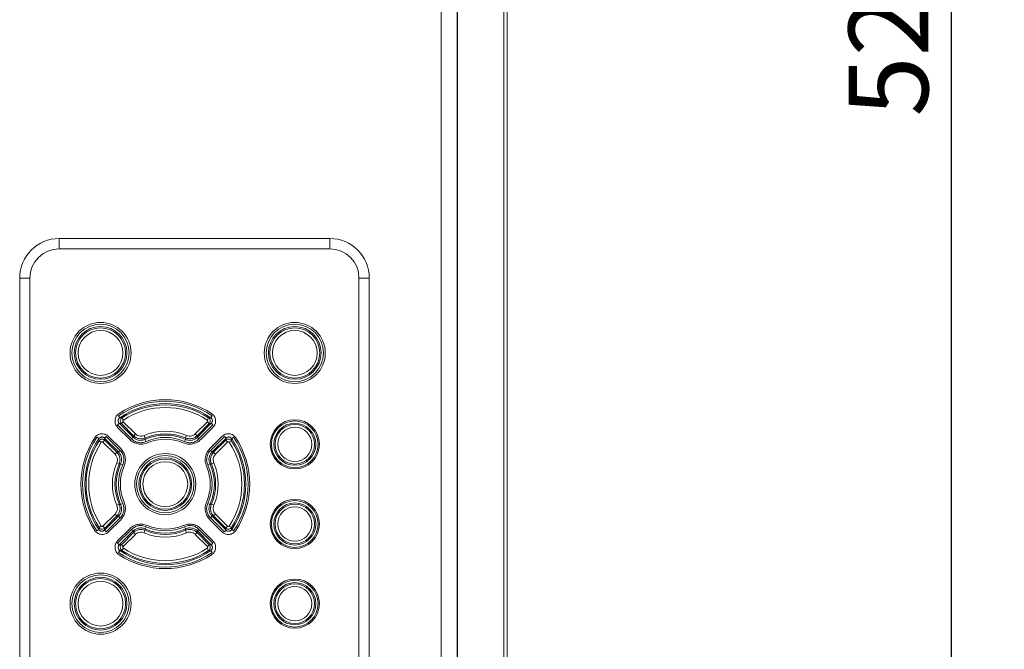
# Model space of a CAD drawing. Units: millimetres. Extents: x 0 to 297, y 0 to 210.
# Drawn here: x 176 to 195, y 85 to 97 of the extents above; entities that cross this region are included whole.
import ezdxf

# ---------------------------------------------------------------- set-up
doc = ezdxf.new("R2010")
doc.units = ezdxf.units.MM
doc.layers.add('SLD-0', color=179, linetype='Continuous')
doc.styles.add('SLDTEXTSTYLE0', font='TXT', dxfattribs={"width": 0.75})
doc.dimstyles.new('SLDDIMSTYLE0', dxfattribs={"dimtxt": 1.5, "dimasz": 2, "dimexe": 0, "dimexo": 0.0625, "dimgap": 0.375, "dimtad": 1, "dimdec": 1, "dimlfac": 10, "dimrnd": 1e-09, "dimzin": 12, "dimdsep": 46, "dimtxsty": 'SLDTEXTSTYLE0', "dimsah": 1, "dimcen": 0.09, "dimadec": 0, "dimazin": 3, "dimtfac": 1, "dimtdec": 1, "dimtofl": 0, "dimtmove": 0, "dimatfit": 3, "dimfxl": 1, "dimfrac": 2, "dimtolj": 1, "dimtzin": 12, "dimarcsym": 0})

# ---------------------------------------------------------------- blocks, each defined once
blk = doc.blocks.new('_D_6')
at = {"layer": 'SLD-0'}
for p, q in [((184.918, 125.287), (194.528, 125.287)), ((193.528, 125.287), (193.528, 72.987)), ((184.918, 72.987), (194.528, 72.987))]:
    blk.add_line(p, q, dxfattribs=at)
for points in [[(193.528, 125.287), (193.128, 123.287), (193.928, 123.287)], [(193.528, 72.987), (193.928, 74.987), (193.128, 74.987)]]:
    blk.add_solid(points, dxfattribs=at)
at = {"layer": 'SLD-0', "insert": (191.595, 95.225, -9.568), "char_height": 1.5, "attachment_point": 1, "rotation": 90, "style": 'SLDTEXTSTYLE0'}
blk.add_mtext('523', dxfattribs=at)

msp = doc.modelspace()

# ---------------------------------------------------------------- linework, layer by layer
at = {"color": 7, "linetype": 'Continuous', "lineweight": 15}
for p, q in [((183.918, 125.087), (183.918, 73.187)), ((184.218, 125.087), (184.218, 73.187)), ((184.222, 125.077), (184.222, 73.197)), ((185.099, 125.077), (185.099, 73.197)), ((185.158, 125.077), (185.158, 73.197)), ((176.718, 92.931), (181.818, 92.931)), ((176.718, 92.931), (176.718, 92.737)), ((181.818, 92.931), (181.818, 92.737)), ((181.818, 92.737), (176.718, 92.737)), ((175.974, 78.587), (175.974, 92.187)), ((175.974, 92.187), (176.168, 92.187)), ((176.168, 92.187), (176.168, 78.587)), ((182.561, 92.187), (182.368, 92.187)), ((182.368, 78.587), (182.368, 92.187)), ((182.561, 92.187), (182.561, 78.587)), ((177.82, 89.421), (177.851, 89.452)), ((177.836, 89.595), (177.861, 89.558)), ((177.851, 89.452), (178.113, 89.189)), ((177.89, 89.448), (177.925, 89.483)), ((178.119, 89.219), (177.89, 89.448)), ((177.901, 89.555), (177.928, 89.514)), ((177.925, 89.483), (178.154, 89.254)), ((179.282, 89.254), (179.511, 89.483)), ((179.546, 89.448), (179.317, 89.219)), ((179.322, 89.189), (179.584, 89.452)), ((179.535, 89.555), (179.507, 89.514)), ((179.511, 89.483), (179.546, 89.448)), ((179.574, 89.558), (179.599, 89.595)), ((179.584, 89.452), (179.615, 89.421)), ((178.082, 89.158), (177.82, 89.421)), ((177.82, 89.375), (178.047, 89.147)), ((178.119, 89.219), (178.154, 89.254)), ((179.282, 89.254), (179.317, 89.219)), ((179.615, 89.421), (179.353, 89.158)), ((179.388, 89.147), (179.616, 89.375)), ((177.431, 89.189), (177.467, 89.164)), ((177.47, 89.124), (177.511, 89.097)), ((177.542, 89.1), (177.577, 89.135)), ((177.771, 88.871), (177.542, 89.1)), ((177.605, 89.205), (177.574, 89.174)), ((177.836, 88.912), (177.574, 89.174)), ((177.577, 89.135), (177.806, 88.906)), ((177.605, 89.205), (177.867, 88.943)), ((177.878, 88.978), (177.65, 89.205)), ((178.082, 89.158), (178.113, 89.189)), ((178.319, 89.223), (178.339, 89.177)), ((178.355, 89.109), (178.337, 89.149)), ((179.099, 89.149), (179.081, 89.109)), ((179.116, 89.223), (179.096, 89.177)), ((179.322, 89.189), (179.353, 89.158)), ((179.785, 89.205), (179.558, 88.978)), ((179.569, 88.943), (179.831, 89.205)), ((179.862, 89.174), (179.6, 88.912)), ((179.629, 88.906), (179.858, 89.135)), ((179.893, 89.1), (179.664, 88.871)), ((179.831, 89.205), (179.862, 89.174)), ((179.893, 89.1), (179.858, 89.135)), ((179.924, 89.097), (179.966, 89.124)), ((180.005, 89.189), (179.969, 89.164)), ((177.771, 88.871), (177.806, 88.906)), ((177.836, 88.912), (177.867, 88.943)), ((179.569, 88.943), (179.6, 88.912)), ((179.664, 88.871), (179.629, 88.906)), ((177.803, 88.706), (177.848, 88.686)), ((177.876, 88.689), (177.916, 88.671)), ((179.519, 88.671), (179.559, 88.689)), ((179.587, 88.686), (179.633, 88.706)), ((177.803, 87.909), (177.848, 87.929)), ((177.876, 87.926), (177.916, 87.944)), ((179.559, 87.926), (179.519, 87.944)), ((179.587, 87.929), (179.633, 87.909)), ((177.542, 87.515), (177.771, 87.744)), ((177.574, 87.441), (177.836, 87.703)), ((177.806, 87.708), (177.577, 87.479)), ((177.867, 87.672), (177.605, 87.41)), ((177.65, 87.409), (177.878, 87.637)), ((177.806, 87.708), (177.771, 87.744)), ((177.836, 87.703), (177.867, 87.672)), ((179.558, 87.637), (179.785, 87.409)), ((179.6, 87.703), (179.569, 87.672)), ((179.831, 87.41), (179.569, 87.672)), ((179.6, 87.703), (179.862, 87.441)), ((179.629, 87.708), (179.664, 87.744)), ((179.858, 87.479), (179.629, 87.708)), ((179.664, 87.744), (179.893, 87.515)), ((177.431, 87.426), (177.467, 87.451)), ((177.47, 87.491), (177.511, 87.518)), ((177.577, 87.479), (177.542, 87.515)), ((177.605, 87.41), (177.574, 87.441)), ((178.047, 87.467), (177.82, 87.24)), ((177.82, 87.194), (178.082, 87.456)), ((178.113, 87.425), (177.851, 87.163)), ((177.89, 87.167), (178.119, 87.396)), ((178.082, 87.456), (178.113, 87.425)), ((178.119, 87.396), (178.154, 87.361)), ((178.319, 87.392), (178.339, 87.438)), ((178.355, 87.506), (178.337, 87.466)), ((179.099, 87.466), (179.081, 87.506)), ((179.116, 87.392), (179.096, 87.438)), ((179.282, 87.361), (179.317, 87.396)), ((179.317, 87.396), (179.546, 87.167)), ((179.322, 87.425), (179.353, 87.456)), ((179.584, 87.163), (179.322, 87.425)), ((179.353, 87.456), (179.615, 87.194)), ((179.616, 87.24), (179.388, 87.467)), ((179.862, 87.441), (179.831, 87.41)), ((179.858, 87.479), (179.893, 87.515)), ((179.924, 87.518), (179.966, 87.491)), ((179.969, 87.451), (180.005, 87.426)), ((178.154, 87.361), (177.925, 87.132)), ((179.511, 87.132), (179.282, 87.361)), ((177.82, 87.194), (177.851, 87.163)), ((177.836, 87.02), (177.861, 87.056)), ((177.89, 87.167), (177.925, 87.132)), ((177.901, 87.059), (177.928, 87.101)), ((179.535, 87.059), (179.507, 87.101)), ((179.511, 87.132), (179.546, 87.167)), ((179.574, 87.056), (179.599, 87.02)), ((179.584, 87.163), (179.615, 87.194))]:
    msp.add_line(p, q, dxfattribs=at)
for centre, radius in [((177.498, 90.777), 0.575), ((177.498, 90.777), 0.54), ((181.158, 90.777), 0.575), ((181.158, 90.777), 0.54), ((177.498, 90.777), 0.496), ((177.498, 90.777), 0.472), ((177.498, 90.777), 0.422), ((181.158, 90.777), 0.496), ((181.158, 90.777), 0.472), ((181.158, 90.777), 0.422), ((181.158, 89.057), 0.463), ((181.158, 89.057), 0.44), ((181.158, 89.057), 0.396), ((181.158, 89.057), 0.372), ((181.158, 89.057), 0.322), ((178.718, 88.307), 0.575), ((178.718, 88.307), 0.54), ((178.718, 88.307), 0.496), ((178.718, 88.307), 0.472), ((178.718, 88.307), 0.422), ((181.158, 87.557), 0.463), ((181.158, 87.557), 0.44), ((181.158, 87.557), 0.396), ((181.158, 87.557), 0.372), ((181.158, 87.557), 0.322), ((177.498, 86.057), 0.575), ((177.498, 86.057), 0.54), ((177.498, 86.057), 0.496), ((177.498, 86.057), 0.472), ((177.498, 86.057), 0.422), ((181.158, 86.057), 0.463), ((181.158, 86.057), 0.44), ((181.158, 86.057), 0.396), ((181.158, 86.057), 0.372), ((181.158, 86.057), 0.322)]:
    msp.add_circle(centre, radius, dxfattribs=at)
for centre, radius, start, end in [((176.718, 92.187), 0.744, 90, 180), ((181.818, 92.187), 0.744, 0, 90), ((176.718, 92.187), 0.55, 90, 180), ((181.818, 92.187), 0.55, 0, 90), ((178.718, 88.307), 1.56, 55.6008, 124.3992), ((178.718, 88.307), 1.59, 56.7944, 123.2056), ((178.718, 88.307), 1.516, 55.6008, 124.3992), ((178.718, 88.307), 1.492, 56.7944, 123.2056), ((178.718, 88.307), 1.442, 56.7944, 123.2056), ((178.718, 88.307), 0.998, 66.4752, 113.5248), ((178.718, 88.307), 0.948, 66.4752, 113.5248), ((178.718, 88.307), 1.59, 146.7944, 213.2056), ((178.718, 88.307), 1.56, 145.6008, 214.3992), ((178.718, 88.307), 1.516, 145.6008, 214.3992), ((178.718, 88.307), 1.492, 146.7944, 213.2056), ((178.718, 88.307), 1.442, 146.7944, 213.2056), ((178.718, 88.307), 0.924, 65.6247, 114.3753), ((178.718, 88.307), 0.88, 65.6247, 114.3753), ((178.718, 88.307), 0.847, 66.4752, 113.5248), ((178.718, 88.307), 1.442, 326.7944, 33.2056), ((178.718, 88.307), 1.492, 326.7944, 33.2056), ((178.718, 88.307), 1.516, 325.6008, 34.3992), ((178.718, 88.307), 1.56, 325.6008, 34.3992), ((178.718, 88.307), 1.59, 326.7944, 33.2056), ((178.718, 88.307), 0.998, 156.4752, 203.5248), ((178.718, 88.307), 0.924, 155.6247, 204.3753), ((178.718, 88.307), 0.924, 335.6247, 24.3753), ((178.718, 88.307), 0.998, 336.4752, 23.5248), ((178.718, 88.307), 0.948, 156.4752, 203.5248), ((178.718, 88.307), 0.88, 155.6247, 204.3753), ((178.718, 88.307), 0.847, 156.4752, 203.5248), ((178.718, 88.307), 0.847, 336.4752, 23.5248), ((178.718, 88.307), 0.88, 335.6247, 24.3753), ((178.718, 88.307), 0.948, 336.4752, 23.5248), ((178.718, 88.307), 0.998, 246.4752, 293.5248), ((178.718, 88.307), 0.924, 245.6247, 294.3753), ((178.718, 88.307), 0.948, 246.4752, 293.5248), ((178.718, 88.307), 0.88, 245.6247, 294.3753), ((178.718, 88.307), 0.847, 246.4752, 293.5248), ((178.718, 88.307), 1.56, 235.6008, 304.3992), ((178.718, 88.307), 1.516, 235.6008, 304.3992), ((178.718, 88.307), 1.492, 236.7944, 303.2056), ((178.718, 88.307), 1.442, 236.7944, 303.2056), ((178.718, 88.307), 1.59, 236.7944, 303.2056)]:
    msp.add_arc(centre, radius, start, end, dxfattribs=at)
for points, knots in [([(177.847, 89.638), (177.837, 89.63), (177.817, 89.615), (177.794, 89.585), (177.778, 89.55), (177.77, 89.513), (177.77, 89.475), (177.779, 89.438), (177.795, 89.403), (177.812, 89.384), (177.82, 89.375)], [0, 0, 0, 0, 0.124971, 0.250024, 0.374854, 0.499651, 0.624407, 0.749585, 0.874753, 1, 1, 1, 1]), ([(179.616, 89.375), (179.624, 89.384), (179.641, 89.403), (179.657, 89.438), (179.666, 89.475), (179.666, 89.513), (179.658, 89.55), (179.642, 89.584), (179.619, 89.615), (179.599, 89.63), (179.589, 89.638)], [0, 0, 0, 0, 0.124971, 0.250024, 0.374854, 0.499651, 0.624407, 0.749585, 0.874753, 1, 1, 1, 1]), ([(177.861, 89.558), (177.857, 89.555), (177.849, 89.549), (177.84, 89.536), (177.833, 89.522), (177.83, 89.507), (177.831, 89.492), (177.834, 89.477), (177.841, 89.463), (177.848, 89.455), (177.851, 89.452)], [0, 0, 0, 0, 0.125921, 0.251081, 0.375726, 0.500106, 0.624473, 0.749078, 0.874172, 1, 1, 1, 1]), ([(177.89, 89.448), (177.883, 89.448), (177.87, 89.45), (177.857, 89.451), (177.851, 89.452)], [0, 0, 0, 0, 0.526021, 1, 1, 1, 1]), ([(177.861, 89.558), (177.867, 89.558), (177.881, 89.557), (177.894, 89.556), (177.901, 89.555)], [0, 0, 0, 0, 0.473965, 1, 1, 1, 1]), ([(177.89, 89.448), (177.888, 89.449), (177.882, 89.457), (177.873, 89.472), (177.868, 89.496), (177.872, 89.519), (177.883, 89.541), (177.895, 89.55), (177.901, 89.555)], [0, 0, 0, 0, 0.051491, 0.240375, 0.429288, 0.619094, 0.809818, 1, 1, 1, 1]), ([(177.928, 89.514), (177.926, 89.512), (177.923, 89.51), (177.92, 89.503), (177.919, 89.497), (177.92, 89.49), (177.923, 89.486), (177.925, 89.483), (177.925, 89.483)], [0, 0, 0, 0, 0.190539, 0.381127, 0.570574, 0.759264, 0.948357, 1, 1, 1, 1]), ([(179.511, 89.483), (179.512, 89.485), (179.515, 89.488), (179.517, 89.495), (179.516, 89.502), (179.514, 89.508), (179.51, 89.512), (179.508, 89.513), (179.507, 89.514)], [0, 0, 0, 0, 0.190539, 0.381127, 0.570574, 0.759264, 0.948357, 1, 1, 1, 1]), ([(179.535, 89.555), (179.542, 89.556), (179.555, 89.557), (179.568, 89.558), (179.574, 89.558)], [0, 0, 0, 0, 0.526044, 1, 1, 1, 1]), ([(179.535, 89.555), (179.536, 89.554), (179.544, 89.549), (179.556, 89.535), (179.565, 89.513), (179.567, 89.489), (179.561, 89.466), (179.551, 89.454), (179.546, 89.448)], [0, 0, 0, 0, 0.051492, 0.240375, 0.429288, 0.619094, 0.809818, 1, 1, 1, 1]), ([(179.584, 89.452), (179.578, 89.451), (179.565, 89.45), (179.553, 89.448), (179.546, 89.448)], [0, 0, 0, 0, 0.47397, 1, 1, 1, 1]), ([(179.584, 89.452), (179.588, 89.455), (179.595, 89.463), (179.601, 89.477), (179.605, 89.492), (179.605, 89.507), (179.602, 89.522), (179.596, 89.536), (179.587, 89.549), (179.578, 89.555), (179.574, 89.558)], [0, 0, 0, 0, 0.125825, 0.250916, 0.37552, 0.499887, 0.624267, 0.748914, 0.874076, 1, 1, 1, 1]), ([(177.65, 89.205), (177.641, 89.214), (177.622, 89.23), (177.587, 89.247), (177.55, 89.255), (177.512, 89.256), (177.475, 89.248), (177.441, 89.231), (177.41, 89.209), (177.395, 89.188), (177.387, 89.178)], [0, 0, 0, 0, 0.124971, 0.250024, 0.374854, 0.499651, 0.624407, 0.749585, 0.874753, 1, 1, 1, 1]), ([(178.154, 89.254), (178.167, 89.243), (178.193, 89.222), (178.243, 89.209), (178.286, 89.21), (178.311, 89.219), (178.319, 89.223)], [0, 0, 0, 0, 0.282015, 0.564057, 0.845557, 1, 1, 1, 1]), ([(179.116, 89.223), (179.132, 89.217), (179.164, 89.207), (179.216, 89.213), (179.255, 89.231), (179.275, 89.248), (179.282, 89.254)], [0, 0, 0, 0, 0.282015, 0.564056, 0.845557, 1, 1, 1, 1]), ([(180.048, 89.178), (180.041, 89.188), (180.025, 89.208), (179.995, 89.231), (179.961, 89.248), (179.924, 89.256), (179.885, 89.255), (179.849, 89.247), (179.814, 89.23), (179.795, 89.214), (179.785, 89.205)], [0, 0, 0, 0, 0.124971, 0.250024, 0.374854, 0.499651, 0.624407, 0.749585, 0.874753, 1, 1, 1, 1]), ([(177.574, 89.174), (177.57, 89.177), (177.562, 89.184), (177.548, 89.191), (177.533, 89.195), (177.518, 89.195), (177.503, 89.192), (177.489, 89.185), (177.476, 89.176), (177.47, 89.168), (177.467, 89.164)], [0, 0, 0, 0, 0.125825, 0.250916, 0.3755199, 0.4998865, 0.6242673, 0.7489137, 0.8740757, 1, 1, 1, 1]), ([(177.47, 89.124), (177.469, 89.131), (177.468, 89.145), (177.467, 89.158), (177.467, 89.164)], [0, 0, 0, 0, 0.526044, 1, 1, 1, 1]), ([(177.47, 89.124), (177.471, 89.126), (177.477, 89.134), (177.49, 89.146), (177.512, 89.155), (177.536, 89.156), (177.559, 89.15), (177.571, 89.14), (177.577, 89.135)], [0, 0, 0, 0, 0.051492, 0.240375, 0.429288, 0.619094, 0.809818, 1, 1, 1, 1]), ([(177.542, 89.1), (177.54, 89.102), (177.537, 89.104), (177.53, 89.106), (177.524, 89.106), (177.517, 89.103), (177.513, 89.1), (177.512, 89.097), (177.511, 89.097)], [0, 0, 0, 0, 0.190539, 0.381127, 0.570574, 0.759264, 0.948357, 1, 1, 1, 1]), ([(177.574, 89.174), (177.574, 89.168), (177.575, 89.155), (177.577, 89.142), (177.577, 89.135)], [0, 0, 0, 0, 0.47397, 1, 1, 1, 1]), ([(178.047, 89.147), (178.07, 89.128), (178.116, 89.089), (178.203, 89.061), (178.294, 89.056), (178.351, 89.075), (178.38, 89.084)], [0, 0, 0, 0, 0.249526, 0.499209, 0.749041, 1, 1, 1, 1]), ([(178.355, 89.109), (178.332, 89.101), (178.285, 89.084), (178.21, 89.088), (178.138, 89.11), (178.101, 89.143), (178.082, 89.158)], [0, 0, 0, 0, 0.2473604, 0.5006086, 0.7531937, 1, 1, 1, 1]), ([(178.113, 89.189), (178.114, 89.194), (178.116, 89.204), (178.118, 89.214), (178.119, 89.219)], [0, 0, 0, 0, 0.467361, 1, 1, 1, 1]), ([(178.113, 89.189), (178.129, 89.176), (178.16, 89.15), (178.218, 89.132), (178.279, 89.129), (178.317, 89.142), (178.337, 89.149)], [0, 0, 0, 0, 0.250231, 0.500123, 0.749953, 1, 1, 1, 1]), ([(178.339, 89.177), (178.328, 89.173), (178.295, 89.161), (178.237, 89.158), (178.171, 89.176), (178.136, 89.204), (178.119, 89.219)], [0, 0, 0, 0, 0.154394, 0.435925, 0.718033, 1, 1, 1, 1]), ([(178.339, 89.177), (178.339, 89.172), (178.338, 89.163), (178.337, 89.153), (178.337, 89.149)], [0, 0, 0, 0, 0.532638, 1, 1, 1, 1]), ([(179.056, 89.084), (179.085, 89.075), (179.141, 89.056), (179.232, 89.061), (179.319, 89.089), (179.365, 89.128), (179.388, 89.147)], [0, 0, 0, 0, 0.249526, 0.499209, 0.749041, 1, 1, 1, 1]), ([(179.353, 89.158), (179.335, 89.143), (179.297, 89.11), (179.225, 89.088), (179.15, 89.084), (179.104, 89.101), (179.081, 89.109)], [0, 0, 0, 0, 0.24736, 0.500609, 0.753194, 1, 1, 1, 1]), ([(179.317, 89.219), (179.308, 89.211), (179.282, 89.188), (179.229, 89.164), (179.161, 89.156), (179.118, 89.17), (179.096, 89.177)], [0, 0, 0, 0, 0.154394, 0.435925, 0.718033, 1, 1, 1, 1]), ([(179.099, 89.149), (179.099, 89.153), (179.098, 89.163), (179.097, 89.172), (179.096, 89.177)], [0, 0, 0, 0, 0.467358, 1, 1, 1, 1]), ([(179.099, 89.149), (179.118, 89.142), (179.156, 89.129), (179.217, 89.132), (179.276, 89.15), (179.307, 89.176), (179.322, 89.189)], [0, 0, 0, 0, 0.250084, 0.499927, 0.749806, 1, 1, 1, 1]), ([(179.317, 89.219), (179.318, 89.214), (179.32, 89.204), (179.321, 89.194), (179.322, 89.189)], [0, 0, 0, 0, 0.532643, 1, 1, 1, 1]), ([(179.858, 89.135), (179.859, 89.142), (179.86, 89.155), (179.861, 89.168), (179.862, 89.174)], [0, 0, 0, 0, 0.526021, 1, 1, 1, 1]), ([(179.858, 89.135), (179.86, 89.137), (179.867, 89.144), (179.883, 89.152), (179.906, 89.157), (179.929, 89.153), (179.951, 89.143), (179.961, 89.13), (179.966, 89.124)], [0, 0, 0, 0, 0.051491, 0.240375, 0.429288, 0.619094, 0.809818, 1, 1, 1, 1]), ([(179.969, 89.164), (179.966, 89.168), (179.959, 89.176), (179.947, 89.185), (179.933, 89.192), (179.918, 89.195), (179.902, 89.195), (179.887, 89.191), (179.874, 89.184), (179.866, 89.177), (179.862, 89.174)], [0, 0, 0, 0, 0.125921, 0.251081, 0.375726, 0.500106, 0.624473, 0.749078, 0.874172, 1, 1, 1, 1]), ([(179.924, 89.097), (179.923, 89.099), (179.92, 89.102), (179.914, 89.105), (179.907, 89.106), (179.9, 89.105), (179.896, 89.103), (179.894, 89.101), (179.893, 89.1)], [0, 0, 0, 0, 0.190539, 0.381127, 0.570574, 0.759264, 0.948357, 1, 1, 1, 1]), ([(179.969, 89.164), (179.968, 89.158), (179.967, 89.145), (179.966, 89.131), (179.966, 89.124)], [0, 0, 0, 0, 0.473965, 1, 1, 1, 1]), ([(177.806, 88.906), (177.812, 88.907), (177.821, 88.909), (177.831, 88.911), (177.836, 88.912)], [0, 0, 0, 0, 0.532643, 1, 1, 1, 1]), ([(177.806, 88.906), (177.815, 88.897), (177.838, 88.871), (177.861, 88.818), (177.869, 88.75), (177.855, 88.707), (177.848, 88.686)], [0, 0, 0, 0, 0.154394, 0.435925, 0.718033, 1, 1, 1, 1]), ([(177.876, 88.689), (177.883, 88.708), (177.897, 88.746), (177.894, 88.807), (177.875, 88.865), (177.849, 88.896), (177.836, 88.912)], [0, 0, 0, 0, 0.250084, 0.499927, 0.749806, 1, 1, 1, 1]), ([(177.867, 88.943), (177.883, 88.924), (177.915, 88.887), (177.937, 88.815), (177.941, 88.74), (177.925, 88.693), (177.916, 88.671)], [0, 0, 0, 0, 0.24736, 0.500609, 0.753194, 1, 1, 1, 1]), ([(177.941, 88.646), (177.95, 88.674), (177.969, 88.731), (177.964, 88.822), (177.936, 88.908), (177.897, 88.955), (177.878, 88.978)], [0, 0, 0, 0, 0.249526, 0.499209, 0.749041, 1, 1, 1, 1]), ([(179.558, 88.978), (179.539, 88.955), (179.5, 88.909), (179.471, 88.822), (179.466, 88.731), (179.485, 88.674), (179.495, 88.646)], [0, 0, 0, 0, 0.2495263, 0.4992087, 0.7490405, 1, 1, 1, 1]), ([(179.519, 88.671), (179.511, 88.694), (179.494, 88.74), (179.499, 88.815), (179.521, 88.887), (179.553, 88.924), (179.569, 88.943)], [0, 0, 0, 0, 0.24736, 0.500609, 0.753194, 1, 1, 1, 1]), ([(179.6, 88.912), (179.587, 88.896), (179.561, 88.865), (179.542, 88.807), (179.539, 88.746), (179.553, 88.708), (179.559, 88.689)], [0, 0, 0, 0, 0.250231, 0.500123, 0.749953, 1, 1, 1, 1]), ([(179.587, 88.686), (179.583, 88.697), (179.571, 88.73), (179.569, 88.788), (179.586, 88.854), (179.615, 88.889), (179.629, 88.906)], [0, 0, 0, 0, 0.154394, 0.435925, 0.718033, 1, 1, 1, 1]), ([(179.6, 88.912), (179.604, 88.911), (179.614, 88.909), (179.624, 88.907), (179.629, 88.906)], [0, 0, 0, 0, 0.467361, 1, 1, 1, 1]), ([(177.803, 88.706), (177.808, 88.722), (177.818, 88.754), (177.812, 88.805), (177.795, 88.845), (177.777, 88.864), (177.771, 88.871)], [0, 0, 0, 0, 0.282015, 0.564056, 0.845557, 1, 1, 1, 1]), ([(177.876, 88.689), (177.872, 88.688), (177.863, 88.687), (177.853, 88.686), (177.848, 88.686)], [0, 0, 0, 0, 0.467358, 1, 1, 1, 1]), ([(179.587, 88.686), (179.582, 88.686), (179.573, 88.687), (179.564, 88.688), (179.559, 88.689)], [0, 0, 0, 0, 0.532638, 1, 1, 1, 1]), ([(179.664, 88.871), (179.654, 88.858), (179.632, 88.832), (179.619, 88.782), (179.621, 88.739), (179.63, 88.714), (179.633, 88.706)], [0, 0, 0, 0, 0.282015, 0.564057, 0.845557, 1, 1, 1, 1]), ([(177.878, 87.637), (177.897, 87.66), (177.936, 87.706), (177.964, 87.792), (177.969, 87.883), (177.95, 87.941), (177.941, 87.969)], [0, 0, 0, 0, 0.249526, 0.499209, 0.749041, 1, 1, 1, 1]), ([(179.495, 87.969), (179.485, 87.941), (179.466, 87.884), (179.471, 87.793), (179.5, 87.706), (179.538, 87.66), (179.558, 87.637)], [0, 0, 0, 0, 0.2495263, 0.4992087, 0.7490405, 1, 1, 1, 1]), ([(177.771, 87.744), (177.782, 87.757), (177.803, 87.783), (177.817, 87.833), (177.815, 87.876), (177.806, 87.9), (177.803, 87.909)], [0, 0, 0, 0, 0.2820147, 0.5640565, 0.8455569, 1, 1, 1, 1]), ([(177.848, 87.929), (177.853, 87.917), (177.865, 87.885), (177.867, 87.827), (177.849, 87.761), (177.821, 87.726), (177.806, 87.708)], [0, 0, 0, 0, 0.154394, 0.435925, 0.718033, 1, 1, 1, 1]), ([(177.836, 87.703), (177.849, 87.718), (177.875, 87.749), (177.894, 87.808), (177.897, 87.869), (177.883, 87.907), (177.876, 87.926)], [0, 0, 0, 0, 0.2502312, 0.5001226, 0.7499527, 1, 1, 1, 1]), ([(177.848, 87.929), (177.853, 87.928), (177.863, 87.927), (177.872, 87.927), (177.876, 87.926)], [0, 0, 0, 0, 0.532638, 1, 1, 1, 1]), ([(177.916, 87.944), (177.925, 87.921), (177.942, 87.875), (177.937, 87.8), (177.915, 87.728), (177.883, 87.691), (177.867, 87.672)], [0, 0, 0, 0, 0.24736, 0.500609, 0.753194, 1, 1, 1, 1]), ([(179.569, 87.672), (179.553, 87.691), (179.521, 87.728), (179.499, 87.8), (179.494, 87.875), (179.511, 87.921), (179.519, 87.944)], [0, 0, 0, 0, 0.2473604, 0.5006086, 0.7531938, 1, 1, 1, 1]), ([(179.559, 87.926), (179.553, 87.907), (179.539, 87.869), (179.542, 87.808), (179.561, 87.749), (179.587, 87.718), (179.6, 87.703)], [0, 0, 0, 0, 0.250084, 0.499927, 0.749806, 1, 1, 1, 1]), ([(179.559, 87.926), (179.564, 87.927), (179.573, 87.927), (179.582, 87.928), (179.587, 87.929)], [0, 0, 0, 0, 0.467358, 1, 1, 1, 1]), ([(179.629, 87.708), (179.621, 87.718), (179.598, 87.743), (179.574, 87.796), (179.567, 87.865), (179.58, 87.907), (179.587, 87.929)], [0, 0, 0, 0, 0.154394, 0.435925, 0.718033, 1, 1, 1, 1]), ([(179.633, 87.909), (179.628, 87.893), (179.617, 87.861), (179.623, 87.81), (179.641, 87.77), (179.658, 87.751), (179.664, 87.744)], [0, 0, 0, 0, 0.2820146, 0.5640564, 0.8455567, 1, 1, 1, 1]), ([(177.836, 87.703), (177.831, 87.704), (177.821, 87.706), (177.812, 87.707), (177.806, 87.708)], [0, 0, 0, 0, 0.467361, 1, 1, 1, 1]), ([(179.629, 87.708), (179.624, 87.707), (179.614, 87.706), (179.604, 87.704), (179.6, 87.703)], [0, 0, 0, 0, 0.532643, 1, 1, 1, 1]), ([(177.387, 87.437), (177.395, 87.427), (177.41, 87.406), (177.441, 87.383), (177.475, 87.367), (177.512, 87.359), (177.55, 87.359), (177.587, 87.368), (177.622, 87.384), (177.641, 87.401), (177.65, 87.409)], [0, 0, 0, 0, 0.124971, 0.250024, 0.374854, 0.499651, 0.624407, 0.749585, 0.874753, 1, 1, 1, 1]), ([(177.467, 87.451), (177.467, 87.457), (177.468, 87.47), (177.469, 87.484), (177.47, 87.491)], [0, 0, 0, 0, 0.473965, 1, 1, 1, 1]), ([(177.467, 87.451), (177.47, 87.447), (177.476, 87.439), (177.489, 87.429), (177.503, 87.423), (177.518, 87.42), (177.533, 87.42), (177.548, 87.424), (177.562, 87.431), (177.57, 87.437), (177.574, 87.441)], [0, 0, 0, 0, 0.125921, 0.251081, 0.375726, 0.500106, 0.624473, 0.749078, 0.874172, 1, 1, 1, 1]), ([(177.577, 87.479), (177.576, 87.478), (177.569, 87.471), (177.553, 87.462), (177.53, 87.458), (177.506, 87.461), (177.485, 87.472), (177.475, 87.484), (177.47, 87.491)], [0, 0, 0, 0, 0.051491, 0.240375, 0.429288, 0.619094, 0.809818, 1, 1, 1, 1]), ([(177.511, 87.518), (177.513, 87.516), (177.516, 87.513), (177.522, 87.509), (177.529, 87.508), (177.535, 87.51), (177.54, 87.512), (177.542, 87.514), (177.542, 87.515)], [0, 0, 0, 0, 0.190539, 0.381127, 0.570574, 0.759264, 0.948357, 1, 1, 1, 1]), ([(177.577, 87.479), (177.577, 87.473), (177.575, 87.46), (177.574, 87.447), (177.574, 87.441)], [0, 0, 0, 0, 0.526021, 1, 1, 1, 1]), ([(178.38, 87.53), (178.351, 87.54), (178.294, 87.559), (178.203, 87.554), (178.117, 87.525), (178.071, 87.487), (178.047, 87.467)], [0, 0, 0, 0, 0.249526, 0.499209, 0.749041, 1, 1, 1, 1]), ([(178.082, 87.456), (178.101, 87.472), (178.139, 87.504), (178.21, 87.526), (178.285, 87.531), (178.332, 87.514), (178.355, 87.506)], [0, 0, 0, 0, 0.24736, 0.500609, 0.753194, 1, 1, 1, 1]), ([(178.337, 87.466), (178.317, 87.473), (178.279, 87.486), (178.218, 87.483), (178.16, 87.464), (178.129, 87.438), (178.113, 87.425)], [0, 0, 0, 0, 0.250084, 0.499927, 0.749806, 1, 1, 1, 1]), ([(178.119, 87.396), (178.118, 87.401), (178.116, 87.411), (178.114, 87.421), (178.113, 87.425)], [0, 0, 0, 0, 0.532643, 1, 1, 1, 1]), ([(178.119, 87.396), (178.128, 87.404), (178.154, 87.427), (178.207, 87.451), (178.275, 87.459), (178.318, 87.445), (178.339, 87.438)], [0, 0, 0, 0, 0.1543943, 0.4359254, 0.7180327, 1, 1, 1, 1]), ([(178.319, 87.392), (178.303, 87.397), (178.271, 87.408), (178.22, 87.402), (178.18, 87.384), (178.161, 87.367), (178.154, 87.361)], [0, 0, 0, 0, 0.282015, 0.564056, 0.845557, 1, 1, 1, 1]), ([(178.337, 87.466), (178.337, 87.462), (178.338, 87.452), (178.339, 87.443), (178.339, 87.438)], [0, 0, 0, 0, 0.467358, 1, 1, 1, 1]), ([(179.388, 87.467), (179.365, 87.487), (179.319, 87.525), (179.233, 87.554), (179.142, 87.559), (179.085, 87.54), (179.056, 87.53)], [0, 0, 0, 0, 0.249526, 0.499209, 0.749041, 1, 1, 1, 1]), ([(179.081, 87.506), (179.104, 87.514), (179.15, 87.531), (179.225, 87.526), (179.297, 87.504), (179.335, 87.472), (179.353, 87.456)], [0, 0, 0, 0, 0.24736, 0.500609, 0.753194, 1, 1, 1, 1]), ([(179.096, 87.438), (179.097, 87.443), (179.098, 87.452), (179.099, 87.462), (179.099, 87.466)], [0, 0, 0, 0, 0.532638, 1, 1, 1, 1]), ([(179.096, 87.438), (179.108, 87.442), (179.14, 87.454), (179.198, 87.457), (179.265, 87.439), (179.299, 87.41), (179.317, 87.396)], [0, 0, 0, 0, 0.1543941, 0.4359253, 0.7180327, 1, 1, 1, 1]), ([(179.322, 87.425), (179.307, 87.438), (179.276, 87.464), (179.217, 87.483), (179.156, 87.486), (179.118, 87.473), (179.099, 87.466)], [0, 0, 0, 0, 0.250231, 0.500123, 0.749953, 1, 1, 1, 1]), ([(179.282, 87.361), (179.268, 87.372), (179.242, 87.393), (179.193, 87.406), (179.149, 87.404), (179.125, 87.395), (179.116, 87.392)], [0, 0, 0, 0, 0.282015, 0.564057, 0.845557, 1, 1, 1, 1]), ([(179.322, 87.425), (179.321, 87.421), (179.32, 87.411), (179.318, 87.401), (179.317, 87.396)], [0, 0, 0, 0, 0.467361, 1, 1, 1, 1]), ([(179.785, 87.409), (179.795, 87.401), (179.814, 87.384), (179.848, 87.368), (179.885, 87.359), (179.923, 87.359), (179.96, 87.367), (179.995, 87.383), (180.025, 87.406), (180.041, 87.427), (180.048, 87.437)], [0, 0, 0, 0, 0.124971, 0.250024, 0.374854, 0.499651, 0.624407, 0.749585, 0.874753, 1, 1, 1, 1]), ([(179.966, 87.491), (179.965, 87.489), (179.959, 87.481), (179.945, 87.469), (179.924, 87.46), (179.9, 87.458), (179.877, 87.465), (179.864, 87.474), (179.858, 87.479)], [0, 0, 0, 0, 0.051492, 0.240375, 0.429288, 0.619094, 0.809818, 1, 1, 1, 1]), ([(179.862, 87.441), (179.861, 87.447), (179.86, 87.46), (179.859, 87.473), (179.858, 87.479)], [0, 0, 0, 0, 0.47397, 1, 1, 1, 1]), ([(179.862, 87.441), (179.866, 87.437), (179.874, 87.431), (179.887, 87.424), (179.902, 87.42), (179.918, 87.42), (179.933, 87.423), (179.947, 87.429), (179.959, 87.439), (179.966, 87.447), (179.969, 87.451)], [0, 0, 0, 0, 0.125825, 0.250916, 0.37552, 0.499887, 0.624267, 0.748914, 0.874076, 1, 1, 1, 1]), ([(179.893, 87.515), (179.895, 87.513), (179.899, 87.51), (179.905, 87.509), (179.912, 87.509), (179.918, 87.512), (179.922, 87.515), (179.924, 87.517), (179.924, 87.518)], [0, 0, 0, 0, 0.190539, 0.381127, 0.570574, 0.759264, 0.948357, 1, 1, 1, 1]), ([(179.966, 87.491), (179.966, 87.484), (179.967, 87.47), (179.968, 87.457), (179.969, 87.451)], [0, 0, 0, 0, 0.526044, 1, 1, 1, 1]), ([(177.82, 87.24), (177.812, 87.23), (177.795, 87.211), (177.779, 87.177), (177.77, 87.14), (177.77, 87.102), (177.777, 87.065), (177.794, 87.03), (177.817, 87), (177.837, 86.985), (177.847, 86.977)], [0, 0, 0, 0, 0.124971, 0.250024, 0.374854, 0.499651, 0.624407, 0.749585, 0.874753, 1, 1, 1, 1]), ([(179.589, 86.977), (179.599, 86.985), (179.619, 87), (179.642, 87.03), (179.658, 87.065), (179.666, 87.102), (179.666, 87.14), (179.657, 87.177), (179.641, 87.211), (179.624, 87.23), (179.616, 87.24)], [0, 0, 0, 0, 0.1249708, 0.250024, 0.3748541, 0.4996511, 0.6244073, 0.7495845, 0.8747529, 1, 1, 1, 1]), ([(177.851, 87.163), (177.848, 87.159), (177.841, 87.152), (177.834, 87.138), (177.831, 87.123), (177.83, 87.107), (177.833, 87.092), (177.84, 87.078), (177.849, 87.066), (177.857, 87.06), (177.861, 87.056)], [0, 0, 0, 0, 0.125825, 0.250916, 0.37552, 0.499887, 0.624267, 0.748914, 0.874076, 1, 1, 1, 1]), ([(177.851, 87.163), (177.857, 87.164), (177.87, 87.165), (177.883, 87.166), (177.89, 87.167)], [0, 0, 0, 0, 0.47397, 1, 1, 1, 1]), ([(177.901, 87.059), (177.894, 87.059), (177.881, 87.058), (177.867, 87.057), (177.861, 87.056)], [0, 0, 0, 0, 0.526044, 1, 1, 1, 1]), ([(177.901, 87.059), (177.899, 87.061), (177.891, 87.066), (177.879, 87.08), (177.87, 87.102), (177.869, 87.125), (177.875, 87.149), (177.885, 87.161), (177.89, 87.167)], [0, 0, 0, 0, 0.0514915, 0.2403749, 0.4292881, 0.6190944, 0.8098176, 1, 1, 1, 1]), ([(177.925, 87.132), (177.924, 87.13), (177.921, 87.127), (177.919, 87.12), (177.919, 87.113), (177.922, 87.107), (177.925, 87.103), (177.928, 87.101), (177.928, 87.101)], [0, 0, 0, 0, 0.1905387, 0.3811271, 0.5705736, 0.7592637, 0.9483567, 1, 1, 1, 1]), ([(179.507, 87.101), (179.509, 87.102), (179.513, 87.105), (179.516, 87.111), (179.517, 87.118), (179.516, 87.125), (179.513, 87.129), (179.511, 87.131), (179.511, 87.132)], [0, 0, 0, 0, 0.190539, 0.381127, 0.570574, 0.759264, 0.948357, 1, 1, 1, 1]), ([(179.546, 87.167), (179.547, 87.165), (179.554, 87.158), (179.563, 87.143), (179.567, 87.119), (179.564, 87.096), (179.553, 87.074), (179.541, 87.064), (179.535, 87.059)], [0, 0, 0, 0, 0.051491, 0.240375, 0.429288, 0.619094, 0.809818, 1, 1, 1, 1]), ([(179.574, 87.056), (179.568, 87.057), (179.555, 87.058), (179.542, 87.059), (179.535, 87.059)], [0, 0, 0, 0, 0.473965, 1, 1, 1, 1]), ([(179.546, 87.167), (179.553, 87.166), (179.565, 87.165), (179.578, 87.164), (179.584, 87.163)], [0, 0, 0, 0, 0.526021, 1, 1, 1, 1]), ([(179.574, 87.056), (179.578, 87.06), (179.587, 87.066), (179.596, 87.078), (179.602, 87.092), (179.605, 87.107), (179.605, 87.123), (179.601, 87.138), (179.595, 87.152), (179.588, 87.159), (179.584, 87.163)], [0, 0, 0, 0, 0.125921, 0.251081, 0.375726, 0.500106, 0.624473, 0.749078, 0.874172, 1, 1, 1, 1])]:
    msp.add_open_spline(points, degree=3, knots=knots, dxfattribs=at)

# ---------------------------------------------------------------- dimensions: what is measured, and where the dimension line sits
at = {"layer": 'SLD-0'}
dim = msp.add_linear_dim(base=(193.528, 72.987), p1=(183.918, 125.287), p2=(183.918, 72.987), angle=90, dimstyle='SLDDIMSTYLE0', dxfattribs=at)
dim.commit()
dim.dimension.update_dxf_attribs({"geometry": '_D_6', "text_midpoint": (193.528, 97.497), "dimtype": 160})

doc.saveas('drawing.dxf')
